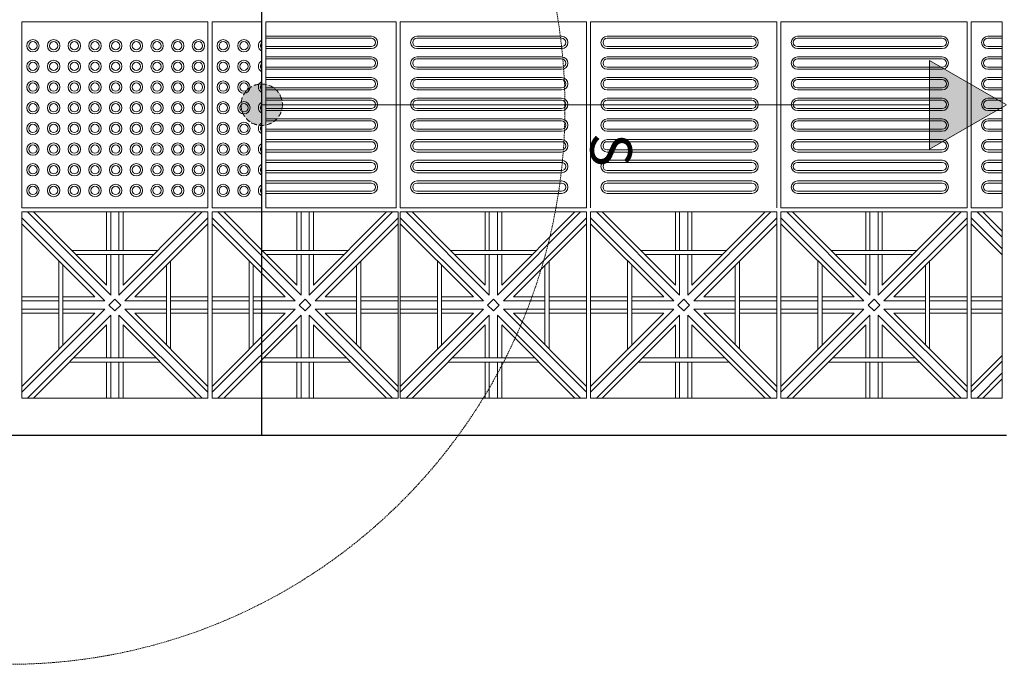
# Model space of a CAD drawing. Units: millimetres. Extents: x 306651 to 552108, y -78597 to -30221.
# Drawn here: x 328162 to 330542, y -68034 to -66475 of the extents above; entities that cross this region are included whole.
import ezdxf

# ---------------------------------------------------------------- set-up
doc = ezdxf.new("R2010")
doc.units = ezdxf.units.MM
doc.header["$MEASUREMENT"] = 0
doc.linetypes.add('ACAD_ISO10W100', pattern=[18, 12, -3, 0, -3])
doc.linetypes.add('HIDDEN2', pattern=[4.7625, 3.175, -1.5875])
for name, color, linetype, lineweight in [('Layer1', 1, 'Continuous', 9), ('Layer4', 4, 'HIDDEN2', 5), ('LAYER5', 5, 'ACAD_ISO10W100', 5), ('Layer7', 7, 'Continuous', 20), ('Layer8', 8, 'Continuous', 25), ('layer9', 9, 'Continuous', 30)]:
    doc.layers.add(name, color=color, linetype=linetype, lineweight=lineweight)

msp = doc.modelspace()

# ---------------------------------------------------------------- hatches: boundary and pattern name
at = {"layer": 'LAYER5', "linetype": 'ByBlock'}
h = msp.add_hatch(color=256, dxfattribs=at)
h.paths.add_polyline_path([(330368.2, -66577.4), (330361.1, -66584.4), (330361.1, -66598.6), (330377.1, -66582.5)])
h.paths.add_polyline_path([(330361.1, -66573.3), (330361.1, -66584.4), (330368.2, -66577.4)])
h.paths.add_polyline_path([(328746.7, -66651, -0.412037), (328740.4, -66630.8, 0.117809), (328718.6, -66639, -0.361786), (328705.1, -66652.7, 0.116838), (328697.1, -66674.3, -0.55537), (328718.7, -66687.7, -0.449998), (328701.9, -66702.6, 0.253368), (328740.8, -66730.1, -0.138368), (328746.7, -66724.5), (328746.7, -66701, -0.603023), (328746.7, -66674.5)])
h.paths.add_polyline_path([(328696.7, -66680.6, 0.082689), (328699.4, -66696.8, 0.549469), (328713.7, -66687.7, 0.664555)], flags=17)
h.paths.add_polyline_path([(328697.1, -66674.3, 0.030881), (328696.7, -66680.4, 0.000801), (328696.7, -66680.6, -0.664555), (328713.7, -66687.7, -0.549469), (328699.4, -66696.8, 0.031683), (328701.9, -66702.6, 0.449998), (328718.7, -66687.7, 0.55537)])
h.paths.add_polyline_path([(328718.6, -66639, 0.096875), (328705.1, -66652.7, 0.361786)], flags=17)
h.paths.add_polyline_path([(328746.7, -66630.6), (328746.7, -66630.4, 0.031686), (328740.4, -66630.8, 0.412037), (328746.7, -66651), (328746.7, -66644.9, -0.420084)])
h.paths.add_polyline_path([(328746.7, -66630.6, 0.420084), (328746.7, -66644.9)], flags=17)
h.paths.add_polyline_path([(328756.7, -66631.4, 0.050382), (328746.7, -66630.4), (328746.7, -66680.4), (328756.7, -66680.4)])
h.paths.add_polyline_path([(328746.7, -66680.6), (328746.7, -66674.5, 0.603023), (328746.7, -66701), (328746.7, -66694.9, -0.420084)], flags=17)
h.paths.add_polyline_path([(328746.7, -66680.6, 0.420084), (328746.7, -66694.9)], flags=16)
h.paths.add_polyline_path([(328746.7, -66724.5, 0.138368), (328740.8, -66730.1, 0.029586), (328746.7, -66730.4)])
h.paths.add_polyline_path([(328756.7, -66680.4), (328746.7, -66680.4), (328746.7, -66730.4, 0.050382), (328756.7, -66729.4)])
h.paths.add_polyline_path([(328783, -66714.7), (328756.7, -66714.7), (328756.7, -66724.7), (328769.9, -66724.7, 0.083367)])
h.paths.add_polyline_path([(328794.6, -66694.7), (328756.7, -66694.7), (328756.7, -66714.7), (328783, -66714.7, 0.117015)])
h.paths.add_polyline_path([(328796.5, -66684.7), (328756.7, -66684.7), (328756.7, -66694.7), (328794.6, -66694.7, 0.05103)])
h.paths.add_polyline_path([(328794.1, -66680.4), (328756.7, -66680.4), (328756.7, -66684.7), (328796.5, -66684.7, 0.008919), (328796.6, -66682.9)])
h.paths.add_polyline_path([(328756.7, -66643), (328756.7, -66680.4), (328794.1, -66680.4)], flags=17)
h.paths.add_polyline_path([(328760.1, -66632.2, 0.017383), (328756.7, -66631.4), (328756.7, -66643), (328794.1, -66680.4), (328796.7, -66680.4, 0.067825), (328794.8, -66667)])
h.paths.add_polyline_path([(328760.1, -66632.2), (328794.8, -66667, 0.263086)], flags=17)
h = msp.add_hatch(color=256, dxfattribs=at)
h.paths.add_polyline_path([(330451.7, -66625.6), (330377.1, -66582.5), (330361.2, -66598.4), (330361.2, -66684.7), (330451.7, -66684.7)])
h.paths.add_polyline_path([(330451.7, -66684.7), (330361.2, -66684.7), (330361.2, -66694.7), (330451.7, -66694.7)])
h.paths.add_polyline_path([(330451.7, -66694.7), (330361.2, -66694.7), (330361.2, -66714.7), (330451.7, -66714.7)])
h.paths.add_polyline_path([(330451.7, -66714.7), (330361.2, -66714.7), (330361.2, -66724.7), (330451.7, -66724.7)])
h.paths.add_polyline_path([(330451.7, -66735.3), (330451.7, -66724.7), (330361.2, -66724.7), (330361.2, -66787.5)])
h.paths.add_polyline_path([(330461.7, -66631.3), (330451.7, -66625.6), (330451.7, -66735.3), (330461.7, -66729.5)])
h.paths.add_polyline_path([(330521.9, -66694.7), (330461.7, -66694.7), (330461.7, -66714.7), (330487.3, -66714.7)])
h.paths.add_polyline_path([(330536.7, -66686.2), (330536.7, -66684.7), (330461.7, -66684.7), (330461.7, -66694.7), (330521.9, -66694.7)])
h.paths.add_polyline_path([(330461.7, -66631.3), (330461.7, -66684.7), (330536.7, -66684.7), (330536.7, -66674.6)])
h.paths.add_polyline_path([(330487.3, -66714.7), (330461.7, -66714.7), (330461.7, -66724.7), (330469.9, -66724.7)])
h.paths.add_polyline_path([(330469.9, -66724.7), (330461.7, -66724.7), (330461.7, -66729.5)])

# ---------------------------------------------------------------- linework, layer by layer
at = {"layer": 'Layer1'}
for p, q in [((328756.7, -66929.7), (328756.7, -66479.7)), ((329071.7, -66479.7), (328756.7, -66479.7)), ((329071.7, -66929.7), (329071.7, -66479.7)), ((329081.7, -66479.7), (329081.7, -66929.7)), ((329531.7, -66479.7), (329081.7, -66479.7)), ((329531.7, -66929.7), (329531.7, -66479.7)), ((329541.7, -66479.7), (329541.7, -66929.7)), ((329991.7, -66479.7), (329541.7, -66479.7)), ((329991.7, -66929.7), (329991.7, -66479.7)), ((330001.7, -66479.7), (330001.7, -66929.7)), ((330451.7, -66479.7), (330001.7, -66479.7)), ((330451.7, -66929.7), (330451.7, -66479.7)), ((330461.7, -66479.7), (330461.7, -66929.7)), ((330536.7, -66479.7), (330461.7, -66479.7)), ((330536.7, -66929.7), (330536.7, -66479.7)), ((328756.7, -66514.7), (329011.7, -66514.7)), ((329011.7, -66519.7), (328756.7, -66519.7)), ((329121.7, -66514.7), (329471.7, -66514.7)), ((329471.7, -66519.7), (329121.7, -66519.7)), ((329581.7, -66514.7), (329931.7, -66514.7)), ((329931.7, -66519.7), (329581.7, -66519.7)), ((330041.7, -66514.7), (330391.7, -66514.7)), ((330391.7, -66519.7), (330041.7, -66519.7)), ((330501.7, -66514.7), (330536.7, -66514.7)), ((330536.7, -66519.7), (330501.7, -66519.7)), ((328756.7, -66539.7), (329011.7, -66539.7)), ((328756.7, -66544.7), (329011.7, -66544.7)), ((329121.7, -66539.7), (329471.7, -66539.7)), ((329121.7, -66544.7), (329471.7, -66544.7)), ((329581.7, -66539.7), (329931.7, -66539.7)), ((329581.7, -66544.7), (329931.7, -66544.7)), ((330041.7, -66539.7), (330391.7, -66539.7)), ((330041.7, -66544.7), (330391.7, -66544.7)), ((330501.7, -66539.7), (330536.7, -66539.7)), ((330501.7, -66544.7), (330536.7, -66544.7)), ((328756.7, -66564.7), (329011.7, -66564.7)), ((329121.7, -66564.7), (329471.7, -66564.7)), ((329581.7, -66564.7), (329931.7, -66564.7)), ((330041.7, -66564.7), (330391.7, -66564.7)), ((330501.7, -66564.7), (330536.7, -66564.7)), ((329011.7, -66569.7), (328756.7, -66569.7)), ((328756.7, -66589.7), (329011.7, -66589.7)), ((329471.7, -66569.7), (329121.7, -66569.7)), ((329121.7, -66589.7), (329471.7, -66589.7)), ((329931.7, -66569.7), (329581.7, -66569.7)), ((329581.7, -66589.7), (329931.7, -66589.7)), ((330391.7, -66569.7), (330041.7, -66569.7)), ((330041.7, -66589.7), (330391.7, -66589.7)), ((330536.7, -66569.7), (330501.7, -66569.7)), ((330501.7, -66589.7), (330536.7, -66589.7)), ((328756.7, -66594.7), (329011.7, -66594.7)), ((328756.7, -66614.7), (329011.7, -66614.7)), ((329121.7, -66594.7), (329471.7, -66594.7)), ((329121.7, -66614.7), (329471.7, -66614.7)), ((329581.7, -66594.7), (329931.7, -66594.7)), ((329581.7, -66614.7), (329931.7, -66614.7)), ((330041.7, -66594.7), (330391.7, -66594.7)), ((330041.7, -66614.7), (330391.7, -66614.7)), ((330501.7, -66594.7), (330536.7, -66594.7)), ((330501.7, -66614.7), (330536.7, -66614.7)), ((329011.7, -66619.7), (328756.7, -66619.7)), ((328756.7, -66639.7), (329011.7, -66639.7)), ((329471.7, -66619.7), (329121.7, -66619.7)), ((329121.7, -66639.7), (329471.7, -66639.7)), ((329931.7, -66619.7), (329581.7, -66619.7)), ((329581.7, -66639.7), (329931.7, -66639.7)), ((330391.7, -66619.7), (330041.7, -66619.7)), ((330041.7, -66639.7), (330391.7, -66639.7)), ((330536.7, -66619.7), (330501.7, -66619.7)), ((330501.7, -66639.7), (330536.7, -66639.7)), ((328756.7, -66644.7), (329011.7, -66644.7)), ((329121.7, -66644.7), (329471.7, -66644.7)), ((329581.7, -66644.7), (329931.7, -66644.7)), ((330041.7, -66644.7), (330391.7, -66644.7)), ((330501.7, -66644.7), (330536.7, -66644.7)), ((328756.7, -66664.7), (329011.7, -66664.7)), ((329011.7, -66669.7), (328756.7, -66669.7)), ((329121.7, -66664.7), (329471.7, -66664.7)), ((329471.7, -66669.7), (329121.7, -66669.7)), ((329581.7, -66664.7), (329931.7, -66664.7)), ((329931.7, -66669.7), (329581.7, -66669.7)), ((330041.7, -66664.7), (330391.7, -66664.7)), ((330391.7, -66669.7), (330041.7, -66669.7)), ((330501.7, -66664.7), (330536.7, -66664.7)), ((330536.7, -66669.7), (330501.7, -66669.7)), ((328756.7, -66689.7), (329011.7, -66689.7)), ((328756.7, -66694.7), (329011.7, -66694.7)), ((329121.7, -66689.7), (329471.7, -66689.7)), ((329121.7, -66694.7), (329471.7, -66694.7)), ((329581.7, -66689.7), (329931.7, -66689.7)), ((329581.7, -66694.7), (329931.7, -66694.7)), ((330041.7, -66689.7), (330391.7, -66689.7)), ((330041.7, -66694.7), (330391.7, -66694.7)), ((330501.7, -66689.7), (330536.7, -66689.7)), ((330501.7, -66694.7), (330536.7, -66694.7)), ((328756.7, -66714.7), (329011.7, -66714.7)), ((329011.7, -66719.7), (328756.7, -66719.7)), ((329121.7, -66714.7), (329471.7, -66714.7)), ((329471.7, -66719.7), (329121.7, -66719.7)), ((329581.7, -66714.7), (329931.7, -66714.7)), ((329931.7, -66719.7), (329581.7, -66719.7)), ((330041.7, -66714.7), (330391.7, -66714.7)), ((330391.7, -66719.7), (330041.7, -66719.7)), ((330501.7, -66714.7), (330536.7, -66714.7)), ((330536.7, -66719.7), (330501.7, -66719.7)), ((328756.7, -66739.7), (329011.7, -66739.7)), ((328756.7, -66744.7), (329011.7, -66744.7)), ((329121.7, -66739.7), (329471.7, -66739.7)), ((329121.7, -66744.7), (329471.7, -66744.7)), ((329581.7, -66739.7), (329931.7, -66739.7)), ((329581.7, -66744.7), (329931.7, -66744.7)), ((330041.7, -66739.7), (330391.7, -66739.7)), ((330041.7, -66744.7), (330391.7, -66744.7)), ((330501.7, -66739.7), (330536.7, -66739.7)), ((330501.7, -66744.7), (330536.7, -66744.7)), ((328756.7, -66764.7), (329011.7, -66764.7)), ((329011.7, -66769.7), (328756.7, -66769.7)), ((329121.7, -66764.7), (329471.7, -66764.7)), ((329471.7, -66769.7), (329121.7, -66769.7)), ((329581.7, -66764.7), (329931.7, -66764.7)), ((329931.7, -66769.7), (329581.7, -66769.7)), ((330041.7, -66764.7), (330391.7, -66764.7)), ((330391.7, -66769.7), (330041.7, -66769.7)), ((330501.7, -66764.7), (330536.7, -66764.7)), ((330536.7, -66769.7), (330501.7, -66769.7)), ((328756.7, -66789.7), (329011.7, -66789.7)), ((328756.7, -66794.7), (329011.7, -66794.7)), ((329121.7, -66789.7), (329471.7, -66789.7)), ((329121.7, -66794.7), (329471.7, -66794.7)), ((329581.7, -66789.7), (329931.7, -66789.7)), ((329581.7, -66794.7), (329931.7, -66794.7)), ((330041.7, -66789.7), (330391.7, -66789.7)), ((330041.7, -66794.7), (330391.7, -66794.7)), ((330501.7, -66789.7), (330536.7, -66789.7)), ((330501.7, -66794.7), (330536.7, -66794.7)), ((328756.7, -66814.7), (329011.7, -66814.7)), ((329011.7, -66819.7), (328756.7, -66819.7)), ((329121.7, -66814.7), (329471.7, -66814.7)), ((329471.7, -66819.7), (329121.7, -66819.7)), ((329581.7, -66814.7), (329931.7, -66814.7)), ((329931.7, -66819.7), (329581.7, -66819.7)), ((330041.7, -66814.7), (330391.7, -66814.7)), ((330391.7, -66819.7), (330041.7, -66819.7)), ((330501.7, -66814.7), (330536.7, -66814.7)), ((330536.7, -66819.7), (330501.7, -66819.7)), ((328756.7, -66839.7), (329011.7, -66839.7)), ((328756.7, -66844.7), (329011.7, -66844.7)), ((329121.7, -66839.7), (329471.7, -66839.7)), ((329121.7, -66844.7), (329471.7, -66844.7)), ((329581.7, -66839.7), (329931.7, -66839.7)), ((329581.7, -66844.7), (329931.7, -66844.7)), ((330041.7, -66839.7), (330391.7, -66839.7)), ((330041.7, -66844.7), (330391.7, -66844.7)), ((330501.7, -66839.7), (330536.7, -66839.7)), ((330501.7, -66844.7), (330536.7, -66844.7)), ((328756.7, -66864.7), (329011.7, -66864.7)), ((329011.7, -66869.7), (328756.7, -66869.7)), ((329121.7, -66864.7), (329471.7, -66864.7)), ((329471.7, -66869.7), (329121.7, -66869.7)), ((329581.7, -66864.7), (329931.7, -66864.7)), ((329931.7, -66869.7), (329581.7, -66869.7)), ((330041.7, -66864.7), (330391.7, -66864.7)), ((330391.7, -66869.7), (330041.7, -66869.7)), ((330501.7, -66864.7), (330536.7, -66864.7)), ((330536.7, -66869.7), (330501.7, -66869.7)), ((328756.7, -66889.7), (329011.7, -66889.7)), ((328756.7, -66894.7), (329011.7, -66894.7)), ((329121.7, -66889.7), (329471.7, -66889.7)), ((329121.7, -66894.7), (329471.7, -66894.7)), ((329581.7, -66889.7), (329931.7, -66889.7)), ((329581.7, -66894.7), (329931.7, -66894.7)), ((330041.7, -66889.7), (330391.7, -66889.7)), ((330041.7, -66894.7), (330391.7, -66894.7)), ((330501.7, -66889.7), (330536.7, -66889.7)), ((330501.7, -66894.7), (330536.7, -66894.7)), ((328756.7, -66929.7), (329071.7, -66929.7)), ((329081.7, -66929.7), (329531.7, -66929.7)), ((330001.7, -66929.7), (330451.7, -66929.7)), ((330461.7, -66929.7), (330536.7, -66929.7))]:
    msp.add_line(p, q, dxfattribs=at)
msp.add_lwpolyline([(328166.7, -66929.7), (328616.7, -66929.7), (328616.7, -66479.7), (328166.7, -66479.7)], close=True, dxfattribs=at)
msp.add_lwpolyline([(328746.7, -66479.7), (328626.7, -66479.7), (328626.7, -66929.7), (328746.7, -66929.7)], dxfattribs=at)
for centre, radius in [((328193.7, -66537.7), 15), ((328193.7, -66537.7), 10), ((328243.7, -66537.7), 15), ((328243.7, -66537.7), 10), ((328293.7, -66537.7), 15), ((328293.7, -66537.7), 10), ((328343.7, -66537.7), 15), ((328343.7, -66537.7), 10), ((328393.7, -66537.7), 15), ((328393.7, -66537.7), 10), ((328443.7, -66537.7), 15), ((328443.7, -66537.7), 10), ((328493.7, -66537.7), 15), ((328493.7, -66537.7), 10), ((328543.7, -66537.7), 15), ((328543.7, -66537.7), 10), ((328593.7, -66537.7), 15), ((328593.7, -66537.7), 10), ((328653.7, -66537.7), 15), ((328653.7, -66537.7), 10), ((328703.7, -66537.7), 15), ((328703.7, -66537.7), 10), ((328193.7, -66587.7), 15), ((328193.7, -66587.7), 10), ((328243.7, -66587.7), 15), ((328243.7, -66587.7), 10), ((328293.7, -66587.7), 15), ((328293.7, -66587.7), 10), ((328343.7, -66587.7), 15), ((328343.7, -66587.7), 10), ((328393.7, -66587.7), 15), ((328393.7, -66587.7), 10), ((328443.7, -66587.7), 15), ((328443.7, -66587.7), 10), ((328493.7, -66587.7), 15), ((328493.7, -66587.7), 10), ((328543.7, -66587.7), 15), ((328543.7, -66587.7), 10), ((328593.7, -66587.7), 15), ((328593.7, -66587.7), 10), ((328653.7, -66587.7), 15), ((328653.7, -66587.7), 10), ((328703.7, -66587.7), 15), ((328703.7, -66587.7), 10), ((328193.7, -66637.7), 15), ((328193.7, -66637.7), 10), ((328243.7, -66637.7), 15), ((328243.7, -66637.7), 10), ((328293.7, -66637.7), 15), ((328293.7, -66637.7), 10), ((328343.7, -66637.7), 15), ((328343.7, -66637.7), 10), ((328393.7, -66637.7), 15), ((328393.7, -66637.7), 10), ((328443.7, -66637.7), 15), ((328443.7, -66637.7), 10), ((328493.7, -66637.7), 15), ((328493.7, -66637.7), 10), ((328543.7, -66637.7), 15), ((328543.7, -66637.7), 10), ((328593.7, -66637.7), 15), ((328593.7, -66637.7), 10), ((328653.7, -66637.7), 15), ((328653.7, -66637.7), 10), ((328703.7, -66637.7), 15), ((328703.7, -66637.7), 10), ((328193.7, -66687.7), 15), ((328193.7, -66687.7), 10), ((328243.7, -66687.7), 15), ((328243.7, -66687.7), 10), ((328293.7, -66687.7), 15), ((328293.7, -66687.7), 10), ((328343.7, -66687.7), 15), ((328343.7, -66687.7), 10), ((328393.7, -66687.7), 15), ((328393.7, -66687.7), 10), ((328443.7, -66687.7), 15), ((328443.7, -66687.7), 10), ((328493.7, -66687.7), 15), ((328493.7, -66687.7), 10), ((328543.7, -66687.7), 15), ((328543.7, -66687.7), 10), ((328593.7, -66687.7), 15), ((328593.7, -66687.7), 10), ((328653.7, -66687.7), 15), ((328653.7, -66687.7), 10), ((328703.7, -66687.7), 15), ((328703.7, -66687.7), 10), ((328193.7, -66737.7), 15), ((328193.7, -66737.7), 10), ((328243.7, -66737.7), 15), ((328243.7, -66737.7), 10), ((328293.7, -66737.7), 15), ((328293.7, -66737.7), 10), ((328343.7, -66737.7), 15), ((328343.7, -66737.7), 10), ((328393.7, -66737.7), 15), ((328393.7, -66737.7), 10), ((328443.7, -66737.7), 15), ((328443.7, -66737.7), 10), ((328493.7, -66737.7), 15), ((328493.7, -66737.7), 10), ((328543.7, -66737.7), 15), ((328543.7, -66737.7), 10), ((328593.7, -66737.7), 15), ((328593.7, -66737.7), 10), ((328653.7, -66737.7), 15), ((328653.7, -66737.7), 10), ((328703.7, -66737.7), 15), ((328703.7, -66737.7), 10), ((328193.7, -66787.7), 15), ((328193.7, -66787.7), 10), ((328243.7, -66787.7), 15), ((328243.7, -66787.7), 10), ((328293.7, -66787.7), 15), ((328293.7, -66787.7), 10), ((328343.7, -66787.7), 15), ((328343.7, -66787.7), 10), ((328393.7, -66787.7), 15), ((328393.7, -66787.7), 10), ((328443.7, -66787.7), 15), ((328443.7, -66787.7), 10), ((328493.7, -66787.7), 15), ((328493.7, -66787.7), 10), ((328543.7, -66787.7), 15), ((328543.7, -66787.7), 10), ((328593.7, -66787.7), 15), ((328593.7, -66787.7), 10), ((328653.7, -66787.7), 15), ((328653.7, -66787.7), 10), ((328703.7, -66787.7), 15), ((328703.7, -66787.7), 10), ((328193.7, -66837.7), 15), ((328193.7, -66837.7), 10), ((328243.7, -66837.7), 15), ((328243.7, -66837.7), 10), ((328293.7, -66837.7), 15), ((328293.7, -66837.7), 10), ((328343.7, -66837.7), 15), ((328343.7, -66837.7), 10), ((328393.7, -66837.7), 15), ((328393.7, -66837.7), 10), ((328443.7, -66837.7), 15), ((328443.7, -66837.7), 10), ((328493.7, -66837.7), 15), ((328493.7, -66837.7), 10), ((328543.7, -66837.7), 15), ((328543.7, -66837.7), 10), ((328593.7, -66837.7), 15), ((328593.7, -66837.7), 10), ((328653.7, -66837.7), 15), ((328653.7, -66837.7), 10), ((328703.7, -66837.7), 15), ((328703.7, -66837.7), 10), ((328193.7, -66887.7), 15), ((328193.7, -66887.7), 10), ((328243.7, -66887.7), 15), ((328243.7, -66887.7), 10), ((328293.7, -66887.7), 15), ((328293.7, -66887.7), 10), ((328343.7, -66887.7), 15), ((328343.7, -66887.7), 10), ((328393.7, -66887.7), 15), ((328393.7, -66887.7), 10), ((328443.7, -66887.7), 15), ((328443.7, -66887.7), 10), ((328493.7, -66887.7), 15), ((328493.7, -66887.7), 10), ((328543.7, -66887.7), 15), ((328543.7, -66887.7), 10), ((328593.7, -66887.7), 15), ((328593.7, -66887.7), 10), ((328653.7, -66887.7), 15), ((328653.7, -66887.7), 10), ((328703.7, -66887.7), 15), ((328703.7, -66887.7), 10)]:
    msp.add_circle(centre, radius, dxfattribs=at)
for centre, radius, start, end in [((329011.7, -66529.7), 15, 270, 90), ((329011.7, -66529.7), 10, 270, 90), ((329121.7, -66529.7), 15, 90, 270), ((329121.7, -66529.7), 10, 90, 270), ((329471.7, -66529.7), 15, 270, 90), ((329471.7, -66529.7), 10, 270, 90), ((329581.7, -66529.7), 15, 90, 270), ((329581.7, -66529.7), 10, 90, 270), ((329931.7, -66529.7), 15, 270, 90), ((329931.7, -66529.7), 10, 270, 90), ((330041.7, -66529.7), 15, 90, 270), ((330041.7, -66529.7), 10, 90, 270), ((330391.7, -66529.7), 15, 270, 90), ((330391.7, -66529.7), 10, 270, 90), ((330501.7, -66529.7), 15, 90, 270), ((330501.7, -66529.7), 10, 90, 270), ((328753.7, -66537.7), 15, 117.8181, 242.1819), ((328753.7, -66537.7), 10, 134.427, 225.573), ((329011.7, -66579.7), 15, 270, 90), ((329121.7, -66579.7), 15, 90, 270), ((329471.7, -66579.7), 15, 270, 90), ((329581.7, -66579.7), 15, 90, 270), ((329931.7, -66579.7), 15, 270, 90), ((330041.7, -66579.7), 15, 90, 270), ((330391.7, -66579.7), 15, 270, 90), ((330501.7, -66579.7), 15, 90, 270), ((328753.7, -66587.7), 15, 117.8181, 242.1819), ((328753.7, -66587.7), 10, 134.427, 225.573), ((329011.7, -66579.7), 10, 270, 90), ((329121.7, -66579.7), 10, 90, 270), ((329471.7, -66579.7), 10, 270, 90), ((329581.7, -66579.7), 10, 90, 270), ((329931.7, -66579.7), 10, 270, 90), ((330041.7, -66579.7), 10, 90, 270), ((330391.7, -66579.7), 10, 270, 90), ((330501.7, -66579.7), 10, 90, 270), ((329011.7, -66629.7), 15, 270, 90), ((329121.7, -66629.7), 15, 90, 270), ((329471.7, -66629.7), 15, 270, 90), ((329581.7, -66629.7), 15, 90, 270), ((329931.7, -66629.7), 15, 270, 90), ((330041.7, -66629.7), 15, 90, 270), ((330391.7, -66629.7), 15, 270, 90), ((330501.7, -66629.7), 15, 90, 270), ((328753.7, -66637.7), 15, 117.8181, 242.1819), ((328753.7, -66637.7), 10, 134.427, 225.573), ((329011.7, -66629.7), 10, 270, 90), ((329121.7, -66629.7), 10, 90, 270), ((329471.7, -66629.7), 10, 270, 90), ((329581.7, -66629.7), 10, 90, 270), ((329931.7, -66629.7), 10, 270, 90), ((330041.7, -66629.7), 10, 90, 270), ((330391.7, -66629.7), 10, 270, 90), ((330501.7, -66629.7), 10, 90, 270), ((328753.7, -66687.7), 15, 117.8181, 242.1819), ((328753.7, -66687.7), 10, 134.427, 225.573), ((329011.7, -66679.7), 15, 270, 90), ((329011.7, -66679.7), 10, 270, 90), ((329121.7, -66679.7), 15, 90, 270), ((329121.7, -66679.7), 10, 90, 270), ((329471.7, -66679.7), 15, 270, 90), ((329471.7, -66679.7), 10, 270, 90), ((329581.7, -66679.7), 15, 90, 270), ((329581.7, -66679.7), 10, 90, 270), ((329931.7, -66679.7), 15, 270, 90), ((329931.7, -66679.7), 10, 270, 90), ((330041.7, -66679.7), 15, 90, 270), ((330041.7, -66679.7), 10, 90, 270), ((330391.7, -66679.7), 15, 270, 90), ((330391.7, -66679.7), 10, 270, 90), ((330501.7, -66679.7), 15, 90, 270), ((330501.7, -66679.7), 10, 90, 270), ((328753.7, -66737.7), 15, 117.8181, 242.1819), ((328753.7, -66737.7), 10, 134.427, 225.573), ((329011.7, -66729.7), 15, 270, 90), ((329011.7, -66729.7), 10, 270, 90), ((329121.7, -66729.7), 15, 90, 270), ((329121.7, -66729.7), 10, 90, 270), ((329471.7, -66729.7), 15, 270, 90), ((329471.7, -66729.7), 10, 270, 90), ((329581.7, -66729.7), 15, 90, 270), ((329581.7, -66729.7), 10, 90, 270), ((329931.7, -66729.7), 15, 270, 90), ((329931.7, -66729.7), 10, 270, 90), ((330041.7, -66729.7), 15, 90, 270), ((330041.7, -66729.7), 10, 90, 270), ((330391.7, -66729.7), 15, 270, 90), ((330391.7, -66729.7), 10, 270, 90), ((330501.7, -66729.7), 15, 90, 270), ((330501.7, -66729.7), 10, 90, 270), ((328753.7, -66787.7), 15, 117.8181, 242.1819), ((328753.7, -66787.7), 10, 134.427, 225.573), ((329011.7, -66779.7), 15, 270, 90), ((329011.7, -66779.7), 10, 270, 90), ((329121.7, -66779.7), 15, 90, 270), ((329121.7, -66779.7), 10, 90, 270), ((329471.7, -66779.7), 15, 270, 90), ((329471.7, -66779.7), 10, 270, 90), ((329581.7, -66779.7), 15, 90, 270), ((329581.7, -66779.7), 10, 90, 270), ((329931.7, -66779.7), 15, 270, 90), ((329931.7, -66779.7), 10, 270, 90), ((330041.7, -66779.7), 15, 90, 270), ((330041.7, -66779.7), 10, 90, 270), ((330391.7, -66779.7), 15, 270, 90), ((330391.7, -66779.7), 10, 270, 90), ((330501.7, -66779.7), 15, 90, 270), ((330501.7, -66779.7), 10, 90, 270), ((328753.7, -66837.7), 15, 117.8181, 242.1819), ((329011.7, -66829.7), 15, 270, 90), ((329011.7, -66829.7), 10, 270, 90), ((329121.7, -66829.7), 15, 90, 270), ((329121.7, -66829.7), 10, 90, 270), ((329471.7, -66829.7), 15, 270, 90), ((329471.7, -66829.7), 10, 270, 90), ((329581.7, -66829.7), 15, 90, 270), ((329581.7, -66829.7), 10, 90, 270), ((329931.7, -66829.7), 15, 270, 90), ((329931.7, -66829.7), 10, 270, 90), ((330041.7, -66829.7), 15, 90, 270), ((330041.7, -66829.7), 10, 90, 270), ((330391.7, -66829.7), 15, 270, 90), ((330391.7, -66829.7), 10, 270, 90), ((330501.7, -66829.7), 15, 90, 270), ((330501.7, -66829.7), 10, 90, 270), ((328753.7, -66837.7), 10, 134.427, 225.573), ((328753.7, -66887.7), 15, 117.8181, 242.1819), ((329011.7, -66879.7), 15, 270, 90), ((329011.7, -66879.7), 10, 270, 90), ((329121.7, -66879.7), 15, 90, 270), ((329121.7, -66879.7), 10, 90, 270), ((329471.7, -66879.7), 15, 270, 90), ((329471.7, -66879.7), 10, 270, 90), ((329581.7, -66879.7), 15, 90, 270), ((329581.7, -66879.7), 10, 90, 270), ((329931.7, -66879.7), 15, 270, 90), ((329931.7, -66879.7), 10, 270, 90), ((330041.7, -66879.7), 15, 90, 270), ((330041.7, -66879.7), 10, 90, 270), ((330391.7, -66879.7), 15, 270, 90), ((330391.7, -66879.7), 10, 270, 90), ((330501.7, -66879.7), 15, 90, 270), ((330501.7, -66879.7), 10, 90, 270), ((328753.7, -66887.7), 10, 134.427, 225.573)]:
    msp.add_arc(centre, radius, start, end, dxfattribs=at)
at = {"layer": 'Layer4'}
msp.add_circle((328133.7, -66687.7), 1345.9, dxfattribs=at)
at = {"layer": 'LAYER5', "linetype": 'ByBlock'}
msp.add_line((328746.7, -66680.4), (330361.1, -66680.4), dxfattribs=at)
msp.add_lwpolyline([(330546.7, -66680.4), (330361.1, -66573.3), (330361.1, -66787.5)], close=True, dxfattribs=at)
at = {"layer": 'LAYER5'}
msp.add_circle((328746.7, -66680.4), 50, dxfattribs=at)
at = {"layer": 'Layer7'}
for p, q in [((328723.5, -66724.7), (328721.2, -66724.7)), ((328381.7, -67140.6), (328180.8, -66939.7)), ((328288, -67032.8), (328195, -66939.7)), ((328371.7, -66939.7), (328371.7, -67032.8)), ((328381.7, -66939.7), (328381.7, -67032.8)), ((328602.5, -66939.7), (328401.7, -67140.6)), ((328401.7, -66939.7), (328401.7, -67032.8)), ((328588.4, -66939.7), (328411.7, -67116.4)), ((328411.7, -66939.7), (328411.7, -67032.8)), ((328841.7, -67140.6), (328640.8, -66939.7)), ((328748, -67032.8), (328655, -66939.7)), ((328831.7, -66939.7), (328831.7, -67032.8)), ((328841.7, -66939.7), (328841.7, -67032.8)), ((329062.5, -66939.7), (328861.7, -67140.6)), ((328861.7, -66939.7), (328861.7, -67032.8)), ((329048.4, -66939.7), (328871.7, -67116.4)), ((328871.7, -66939.7), (328871.7, -67032.8)), ((329296.7, -67140.6), (329095.8, -66939.7)), ((329203, -67032.8), (329110, -66939.7)), ((329286.7, -66939.7), (329286.7, -67032.8)), ((329296.7, -66939.7), (329296.7, -67032.8)), ((329517.5, -66939.7), (329316.7, -67140.6)), ((329316.7, -66939.7), (329316.7, -67032.8)), ((329503.4, -66939.7), (329326.7, -67116.4)), ((329326.7, -66939.7), (329326.7, -67032.8)), ((329756.7, -67140.6), (329555.8, -66939.7)), ((329663, -67032.8), (329570, -66939.7)), ((329746.7, -66939.7), (329746.7, -67032.8)), ((329756.7, -66939.7), (329756.7, -67032.8)), ((329977.5, -66939.7), (329776.7, -67140.6)), ((329776.7, -66939.7), (329776.7, -67032.8)), ((329963.4, -66939.7), (329786.7, -67116.4)), ((329786.7, -66939.7), (329786.7, -67032.8)), ((330216.7, -67140.6), (330015.8, -66939.7)), ((330123, -67032.8), (330030, -66939.7)), ((330206.7, -66939.7), (330206.7, -67032.8)), ((330216.7, -66939.7), (330216.7, -67032.8)), ((330437.5, -66939.7), (330236.7, -67140.6)), ((330236.7, -66939.7), (330236.7, -67032.8)), ((330423.4, -66939.7), (330246.7, -67116.4)), ((330246.7, -66939.7), (330246.7, -67032.8)), ((330536.7, -67000.6), (330475.8, -66939.7)), ((330536.7, -66986.4), (330490, -66939.7)), ((328367.5, -67154.7), (328166.7, -66953.9)), ((328343.4, -67144.7), (328166.7, -66968)), ((328616.7, -66953.9), (328415.8, -67154.7)), ((328616.7, -66968), (328440, -67144.7)), ((328827.5, -67154.7), (328626.7, -66953.9)), ((328803.4, -67144.7), (328626.7, -66968)), ((329076.7, -66953.9), (328875.8, -67154.7)), ((329076.7, -66968), (328900, -67144.7)), ((329282.5, -67154.7), (329081.7, -66953.9)), ((329258.4, -67144.7), (329081.7, -66968)), ((329531.7, -66953.9), (329330.8, -67154.7)), ((329531.7, -66968), (329355, -67144.7)), ((329742.5, -67154.7), (329541.7, -66953.9)), ((329718.4, -67144.7), (329541.7, -66968)), ((329991.7, -66953.9), (329790.8, -67154.7)), ((329991.7, -66968), (329815, -67144.7)), ((330202.5, -67154.7), (330001.7, -66953.9)), ((330178.4, -67144.7), (330001.7, -66968)), ((330451.7, -66953.9), (330250.8, -67154.7)), ((330451.7, -66968), (330275, -67144.7)), ((330536.7, -67028.9), (330461.7, -66953.9)), ((330536.7, -67043), (330461.7, -66968)), ((328371.7, -67116.4), (328288, -67032.8)), ((328371.7, -67042.8), (328371.7, -67116.4)), ((328381.7, -67042.8), (328381.7, -67140.6)), ((328401.7, -67042.8), (328401.7, -67140.6)), ((328411.7, -67042.8), (328411.7, -67116.4)), ((328831.7, -67116.4), (328748, -67032.8)), ((328831.7, -67042.8), (328831.7, -67116.4)), ((328841.7, -67042.8), (328841.7, -67140.6)), ((328861.7, -67042.8), (328861.7, -67140.6)), ((328871.7, -67042.8), (328871.7, -67116.4)), ((329286.7, -67116.4), (329203, -67032.8)), ((329286.7, -67042.8), (329286.7, -67116.4)), ((329296.7, -67042.8), (329296.7, -67140.6)), ((329316.7, -67042.8), (329316.7, -67140.6)), ((329326.7, -67042.8), (329326.7, -67116.4)), ((329746.7, -67116.4), (329663, -67032.8)), ((329746.7, -67042.8), (329746.7, -67116.4)), ((329756.7, -67042.8), (329756.7, -67140.6)), ((329776.7, -67042.8), (329776.7, -67140.6)), ((329786.7, -67042.8), (329786.7, -67116.4)), ((330206.7, -67116.4), (330123, -67032.8)), ((330206.7, -67042.8), (330206.7, -67116.4)), ((330216.7, -67042.8), (330216.7, -67140.6)), ((330236.7, -67042.8), (330236.7, -67140.6)), ((330246.7, -67042.8), (330246.7, -67116.4)), ((328256.2, -67144.7), (328166.7, -67144.7)), ((328256.2, -67154.7), (328166.7, -67154.7)), ((328343.4, -67144.7), (328266.2, -67144.7)), ((328367.5, -67154.7), (328266.2, -67154.7)), ((328377.5, -67164.7), (328391.7, -67150.6)), ((328405.8, -67164.7), (328391.7, -67150.6)), ((328516.2, -67154.7), (328415.8, -67154.7)), ((328516.2, -67144.7), (328440, -67144.7)), ((328616.7, -67144.7), (328526.2, -67144.7)), ((328616.7, -67154.7), (328526.2, -67154.7)), ((328716.2, -67144.7), (328626.7, -67144.7)), ((328716.2, -67154.7), (328626.7, -67154.7)), ((328803.4, -67144.7), (328726.2, -67144.7)), ((328827.5, -67154.7), (328726.2, -67154.7)), ((328837.5, -67164.7), (328851.7, -67150.6)), ((328865.8, -67164.7), (328851.7, -67150.6)), ((328976.2, -67154.7), (328875.8, -67154.7)), ((328976.2, -67144.7), (328900, -67144.7)), ((329076.7, -67144.7), (328986.2, -67144.7)), ((329076.7, -67154.7), (328986.2, -67154.7)), ((329171.2, -67144.7), (329081.7, -67144.7)), ((329171.2, -67154.7), (329081.7, -67154.7)), ((329258.4, -67144.7), (329181.2, -67144.7)), ((329282.5, -67154.7), (329181.2, -67154.7)), ((329292.5, -67164.7), (329306.7, -67150.6)), ((329320.8, -67164.7), (329306.7, -67150.6)), ((329431.2, -67154.7), (329330.8, -67154.7)), ((329431.2, -67144.7), (329355, -67144.7)), ((329531.7, -67144.7), (329441.2, -67144.7)), ((329531.7, -67154.7), (329441.2, -67154.7)), ((329631.2, -67144.7), (329541.7, -67144.7)), ((329631.2, -67154.7), (329541.7, -67154.7)), ((329718.4, -67144.7), (329641.2, -67144.7)), ((329742.5, -67154.7), (329641.2, -67154.7)), ((329752.5, -67164.7), (329766.7, -67150.6)), ((329780.8, -67164.7), (329766.7, -67150.6)), ((329891.2, -67154.7), (329790.8, -67154.7)), ((329891.2, -67144.7), (329815, -67144.7)), ((329991.7, -67144.7), (329901.2, -67144.7)), ((329991.7, -67154.7), (329901.2, -67154.7)), ((330091.2, -67144.7), (330001.7, -67144.7)), ((330091.2, -67154.7), (330001.7, -67154.7)), ((330178.4, -67144.7), (330101.2, -67144.7)), ((330202.5, -67154.7), (330101.2, -67154.7)), ((330212.5, -67164.7), (330226.7, -67150.6)), ((330240.8, -67164.7), (330226.7, -67150.6)), ((330351.2, -67154.7), (330250.8, -67154.7)), ((330351.2, -67144.7), (330275, -67144.7)), ((330451.7, -67144.7), (330361.2, -67144.7)), ((330451.7, -67154.7), (330361.2, -67154.7)), ((330536.7, -67144.7), (330461.7, -67144.7)), ((330536.7, -67154.7), (330461.7, -67154.7)), ((328367.5, -67174.7), (328166.7, -67375.6)), ((328256.2, -67174.7), (328166.7, -67174.7)), ((328343.4, -67184.7), (328166.7, -67361.4)), ((328256.2, -67184.7), (328166.7, -67184.7)), ((328367.5, -67174.7), (328266.2, -67174.7)), ((328343.4, -67184.7), (328266.2, -67184.7)), ((328391.7, -67178.9), (328377.5, -67164.7)), ((328405.8, -67164.7), (328391.7, -67178.9)), ((328616.7, -67375.6), (328415.8, -67174.7)), ((328516.2, -67174.7), (328415.8, -67174.7)), ((328616.7, -67361.4), (328440, -67184.7)), ((328516.2, -67184.7), (328440, -67184.7)), ((328616.7, -67174.7), (328526.2, -67174.7)), ((328616.7, -67184.7), (328526.2, -67184.7)), ((328827.5, -67174.7), (328626.7, -67375.6)), ((328716.2, -67174.7), (328626.7, -67174.7)), ((328803.4, -67184.7), (328626.7, -67361.4)), ((328716.2, -67184.7), (328626.7, -67184.7)), ((328827.5, -67174.7), (328726.2, -67174.7)), ((328803.4, -67184.7), (328726.2, -67184.7)), ((328851.7, -67178.9), (328837.5, -67164.7)), ((328865.8, -67164.7), (328851.7, -67178.9)), ((329076.7, -67375.6), (328875.8, -67174.7)), ((328976.2, -67174.7), (328875.8, -67174.7)), ((329076.7, -67361.4), (328900, -67184.7)), ((328976.2, -67184.7), (328900, -67184.7)), ((329076.7, -67174.7), (328986.2, -67174.7)), ((329076.7, -67184.7), (328986.2, -67184.7)), ((329282.5, -67174.7), (329081.7, -67375.6)), ((329171.2, -67174.7), (329081.7, -67174.7)), ((329258.4, -67184.7), (329081.7, -67361.4)), ((329171.2, -67184.7), (329081.7, -67184.7)), ((329282.5, -67174.7), (329181.2, -67174.7)), ((329258.4, -67184.7), (329181.2, -67184.7)), ((329306.7, -67178.9), (329292.5, -67164.7)), ((329320.8, -67164.7), (329306.7, -67178.9)), ((329531.7, -67375.6), (329330.8, -67174.7)), ((329431.2, -67174.7), (329330.8, -67174.7)), ((329531.7, -67361.4), (329355, -67184.7)), ((329431.2, -67184.7), (329355, -67184.7)), ((329531.7, -67174.7), (329441.2, -67174.7)), ((329531.7, -67184.7), (329441.2, -67184.7)), ((329742.5, -67174.7), (329541.7, -67375.6)), ((329631.2, -67174.7), (329541.7, -67174.7)), ((329718.4, -67184.7), (329541.7, -67361.4)), ((329631.2, -67184.7), (329541.7, -67184.7)), ((329742.5, -67174.7), (329641.2, -67174.7)), ((329718.4, -67184.7), (329641.2, -67184.7)), ((329766.7, -67178.9), (329752.5, -67164.7)), ((329780.8, -67164.7), (329766.7, -67178.9)), ((329991.7, -67375.6), (329790.8, -67174.7)), ((329891.2, -67174.7), (329790.8, -67174.7)), ((329991.7, -67361.4), (329815, -67184.7)), ((329891.2, -67184.7), (329815, -67184.7)), ((329991.7, -67174.7), (329901.2, -67174.7)), ((329991.7, -67184.7), (329901.2, -67184.7)), ((330202.5, -67174.7), (330001.7, -67375.6)), ((330091.2, -67174.7), (330001.7, -67174.7)), ((330178.4, -67184.7), (330001.7, -67361.4)), ((330091.2, -67184.7), (330001.7, -67184.7)), ((330202.5, -67174.7), (330101.2, -67174.7)), ((330178.4, -67184.7), (330101.2, -67184.7)), ((330226.7, -67178.9), (330212.5, -67164.7)), ((330240.8, -67164.7), (330226.7, -67178.9)), ((330451.7, -67375.6), (330250.8, -67174.7)), ((330351.2, -67174.7), (330250.8, -67174.7)), ((330451.7, -67361.4), (330275, -67184.7)), ((330351.2, -67184.7), (330275, -67184.7)), ((330451.7, -67174.7), (330361.2, -67174.7)), ((330451.7, -67184.7), (330361.2, -67184.7)), ((330536.7, -67174.7), (330461.7, -67174.7)), ((330536.7, -67184.7), (330461.7, -67184.7)), ((328381.7, -67188.9), (328180.8, -67389.7)), ((328381.7, -67188.9), (328381.7, -67292.8)), ((328602.5, -67389.7), (328401.7, -67188.9)), ((328401.7, -67188.9), (328401.7, -67292.8)), ((328841.7, -67188.9), (328640.8, -67389.7)), ((328841.7, -67188.9), (328841.7, -67292.8)), ((329062.5, -67389.7), (328861.7, -67188.9)), ((328861.7, -67188.9), (328861.7, -67292.8)), ((329296.7, -67188.9), (329095.8, -67389.7)), ((329296.7, -67188.9), (329296.7, -67292.8)), ((329517.5, -67389.7), (329316.7, -67188.9)), ((329316.7, -67188.9), (329316.7, -67292.8)), ((329756.7, -67188.9), (329555.8, -67389.7)), ((329756.7, -67188.9), (329756.7, -67292.8)), ((329977.5, -67389.7), (329776.7, -67188.9)), ((329776.7, -67188.9), (329776.7, -67292.8)), ((330216.7, -67188.9), (330015.8, -67389.7)), ((330216.7, -67188.9), (330216.7, -67292.8)), ((330437.5, -67389.7), (330236.7, -67188.9)), ((330236.7, -67188.9), (330236.7, -67292.8)), ((328371.7, -67213), (328195, -67389.7)), ((328371.7, -67213), (328371.7, -67292.8)), ((328588.4, -67389.7), (328411.7, -67213)), ((328411.7, -67213), (328411.7, -67292.8)), ((328831.7, -67213), (328655, -67389.7)), ((328831.7, -67213), (328831.7, -67292.8)), ((329048.4, -67389.7), (328871.7, -67213)), ((328871.7, -67213), (328871.7, -67292.8)), ((329286.7, -67213), (329110, -67389.7)), ((329286.7, -67213), (329286.7, -67292.8)), ((329503.4, -67389.7), (329326.7, -67213)), ((329326.7, -67213), (329326.7, -67292.8)), ((329746.7, -67213), (329570, -67389.7)), ((329746.7, -67213), (329746.7, -67292.8)), ((329963.4, -67389.7), (329786.7, -67213)), ((329786.7, -67213), (329786.7, -67292.8)), ((330206.7, -67213), (330030, -67389.7)), ((330206.7, -67213), (330206.7, -67292.8)), ((330423.4, -67389.7), (330246.7, -67213)), ((330246.7, -67213), (330246.7, -67292.8)), ((328371.7, -67302.8), (328371.7, -67389.7)), ((328381.7, -67302.8), (328381.7, -67389.7)), ((328401.7, -67302.8), (328401.7, -67389.7)), ((328411.7, -67302.8), (328411.7, -67389.7)), ((328831.7, -67302.8), (328831.7, -67389.7)), ((328841.7, -67302.8), (328841.7, -67389.7)), ((328861.7, -67302.8), (328861.7, -67389.7)), ((328871.7, -67302.8), (328871.7, -67389.7)), ((329286.7, -67302.8), (329286.7, -67389.7)), ((329296.7, -67302.8), (329296.7, -67389.7)), ((329316.7, -67302.8), (329316.7, -67389.7)), ((329326.7, -67302.8), (329326.7, -67389.7)), ((329746.7, -67302.8), (329746.7, -67389.7)), ((329756.7, -67302.8), (329756.7, -67389.7)), ((329776.7, -67302.8), (329776.7, -67389.7)), ((329786.7, -67302.8), (329786.7, -67389.7)), ((330206.7, -67302.8), (330206.7, -67389.7)), ((330216.7, -67302.8), (330216.7, -67389.7)), ((330236.7, -67302.8), (330236.7, -67389.7)), ((330246.7, -67302.8), (330246.7, -67389.7)), ((330536.7, -67286.4), (330461.7, -67361.4)), ((330536.7, -67300.6), (330461.7, -67375.6)), ((330536.7, -67328.9), (330475.8, -67389.7)), ((330536.7, -67343), (330490, -67389.7))]:
    msp.add_line(p, q, dxfattribs=at)
at = {"layer": 'Layer7', "linetype": 'ByBlock'}
msp.add_line((330536.7, -67389.7), (330536.7, -66939.7), dxfattribs=at)
at = {"layer": 'Layer7'}
for points in [[(328166.7, -67389.7), (328616.7, -67389.7), (328616.7, -66939.7), (328166.7, -66939.7)], [(328626.7, -67389.7), (329076.7, -67389.7), (329076.7, -66939.7), (328626.7, -66939.7)], [(329081.7, -67389.7), (329531.7, -67389.7), (329531.7, -66939.7), (329081.7, -66939.7)], [(329541.7, -67389.7), (329991.7, -67389.7), (329991.7, -66939.7), (329541.7, -66939.7)], [(330001.7, -67389.7), (330451.7, -67389.7), (330451.7, -66939.7), (330001.7, -66939.7)]]:
    msp.add_lwpolyline(points, close=True, dxfattribs=at)
for points in [[(330536.7, -66939.7), (330461.7, -66939.7), (330461.7, -67389.7), (330536.7, -67389.7)], [(328495.3, -67032.8), (328288, -67032.8)], [(328485.3, -67042.8), (328298, -67042.8)], [(328955.3, -67032.8), (328748, -67032.8)], [(328945.3, -67042.8), (328758, -67042.8)], [(329410.3, -67032.8), (329203, -67032.8)], [(329400.3, -67042.8), (329213, -67042.8)], [(329870.3, -67032.8), (329663, -67032.8)], [(329860.3, -67042.8), (329673, -67042.8)], [(330330.3, -67032.8), (330123, -67032.8)], [(330320.3, -67042.8), (330133, -67042.8)], [(328256.2, -67057.6), (328256.2, -67271.9)], [(328266.2, -67067.6), (328266.2, -67261.9)], [(328526.2, -67271), (328526.2, -67058.4)], [(328716.2, -67057.6), (328716.2, -67271.9)], [(328726.2, -67067.6), (328726.2, -67261.9)], [(328986.2, -67271), (328986.2, -67058.4)], [(329171.2, -67057.6), (329171.2, -67271.9)], [(329181.2, -67067.6), (329181.2, -67261.9)], [(329441.2, -67271), (329441.2, -67058.4)], [(329631.2, -67057.6), (329631.2, -67271.9)], [(329641.2, -67067.6), (329641.2, -67261.9)], [(329901.2, -67271), (329901.2, -67058.4)], [(330091.2, -67057.6), (330091.2, -67271.9)], [(330101.2, -67067.6), (330101.2, -67261.9)], [(330361.2, -67271), (330361.2, -67058.4)], [(328516.2, -67261), (328516.2, -67068.4)], [(328976.2, -67261), (328976.2, -67068.4)], [(329431.2, -67261), (329431.2, -67068.4)], [(329891.2, -67261), (329891.2, -67068.4)], [(330351.2, -67261), (330351.2, -67068.4)], [(328281.9, -67302.8), (328501.4, -67302.8)], [(328291.9, -67292.8), (328491.4, -67292.8)], [(328741.9, -67302.8), (328961.4, -67302.8)], [(328751.9, -67292.8), (328951.4, -67292.8)], [(329196.9, -67302.8), (329416.4, -67302.8)], [(329206.9, -67292.8), (329406.4, -67292.8)], [(329656.9, -67302.8), (329876.4, -67302.8)], [(329666.9, -67292.8), (329866.4, -67292.8)], [(330116.9, -67302.8), (330336.4, -67302.8)], [(330126.9, -67292.8), (330326.4, -67292.8)]]:
    msp.add_lwpolyline(points, dxfattribs=at)
at = {"layer": 'Layer8', "linetype": 'ByBlock'}
for p, q in [((328746.7, -67479.7), (328746.7, -65881.1)), ((327246.7, -67479.7), (328746.7, -67479.7))]:
    msp.add_line(p, q, dxfattribs=at)
at = {"layer": 'layer9', "linetype": 'ByBlock'}
msp.add_line((328746.7, -67479.7), (330546.7, -67479.7), dxfattribs=at)

# ---------------------------------------------------------------- texts
at = {"layer": 'LAYER5', "insert": (329641.3, -66749), "char_height": 100, "width": 132.747, "attachment_point": 1, "rotation": 270}
msp.add_mtext('{\\fArial|b0|i0|c0|p34;S}', dxfattribs=at)

doc.saveas('drawing.dxf')
